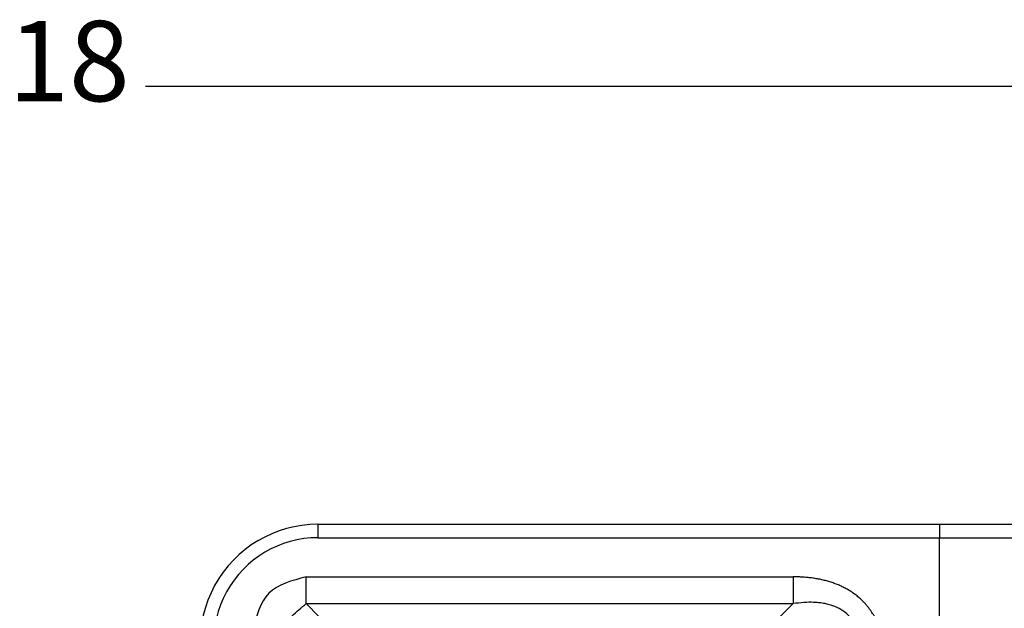
# Model space of a CAD drawing. Units: millimetres. Extents: x 990 to 1287, y -250 to -40.
# Drawn here: x 1095 to 1132, y -101 to -79 of the extents above; entities that cross this region are included whole.
import ezdxf

# ---------------------------------------------------------------- set-up
doc = ezdxf.new("R2010")
doc.units = ezdxf.units.MM
doc.layers.add('1', color=7, linetype='Continuous')
doc.styles.add('CONVERTER_13', font='simplex.shx', dxfattribs={"width": 0.95})
doc.dimstyles.new('ME10_DIM_11', dxfattribs={"dimtxt": 3, "dimasz": 3, "dimexe": 1, "dimexo": 0.5, "dimgap": 2, "dimtad": 0, "dimtih": 1, "dimtoh": 1, "dimdsep": 46, "dimtxsty": 'CONVERTER_13', "dimsah": 1, "dimcen": 0.09, "dimclrd": 2, "dimclre": 2, "dimclrt": 4, "dimadec": 0, "dimazin": 0, "dimtfac": 1, "dimtdec": 4, "dimtix": 1, "dimtmove": 0, "dimatfit": 3, "dimfxl": 1, "dimtolj": 1, "dimtzin": 0, "dimarcsym": 0})

# ---------------------------------------------------------------- blocks, each defined once
blk = doc.blocks.new('*D2')
at = {"layer": '1', "color": 2, "linetype": 'Continuous'}
for p, q in [((1036.397, -122.77), (1036.397, -80.202)), ((1153.99, -122.77), (1153.99, -80.202)), ((1036.397, -81.202), (1090.494, -81.202)), ((1099.894, -81.202), (1153.99, -81.202))]:
    blk.add_line(p, q, dxfattribs=at)
at = {"layer": '1', "color": 2}
for points in [[(1039.397, -80.807), (1039.397, -81.597), (1036.397, -81.202)], [(1150.99, -81.597), (1150.99, -80.807), (1153.99, -81.202)]]:
    blk.add_solid(points, dxfattribs=at)
at = {"layer": '1', "color": 4, "insert": (1092.494, -82.702), "char_height": 3, "attachment_point": 7, "rotation": 0.0001, "line_spacing_factor": 0.60024, "style": 'CONVERTER_13'}
blk.add_mtext('118', dxfattribs=at)

msp = doc.modelspace()

# ---------------------------------------------------------------- linework, layer by layer
at = {"color": 2, "linetype": 'Continuous'}
for p, q in [((1106.344, -97.57), (1106.344, -98.07)), ((1129.586, -97.57), (1129.586, -98.07)), ((1106.344, -98.07), (1129.586, -98.07)), ((1129.586, -116.751), (1129.586, -98.07)), ((1129.586, -98.07), (1132.586, -98.07)), ((1105.908, -100.534), (1106.382, -101.008)), ((1124.122, -100.534), (1120.952, -103.703))]:
    msp.add_line(p, q, dxfattribs=at)
at = {"color": 7, "linetype": 'Continuous'}
for p, q in [((1106.344, -97.57), (1129.586, -97.57)), ((1129.586, -97.57), (1132.336, -97.57))]:
    msp.add_line(p, q, dxfattribs=at)
msp.add_arc((1106.344, -101.97), 4.4, 90, 273.9546, dxfattribs=at)
at = {"color": 2, "linetype": 'Continuous'}
msp.add_arc((1106.344, -101.97), 3.9, 90, 273.9546, dxfattribs=at)
for points in [[(1105.908, -99.534), (1105.378, -99.671), (1104.319, -99.945), (1104.045, -101.004), (1103.908, -101.534)], [(1104.908, -101.534), (1105.057, -101.35), (1105.356, -100.982), (1105.724, -100.683), (1105.908, -100.534)]]:
    msp.add_open_spline(points, degree=3, dxfattribs=at)
for points, knots in [([(1105.908, -99.534), (1107.425, -99.534), (1110.461, -99.534), (1115.015, -99.534), (1119.568, -99.534), (1122.604, -99.534), (1124.122, -99.534)], [0, 0, 0, 0, 4.553529, 9.107057, 13.660592, 18.214127, 18.214127, 18.214127, 18.214127]), ([(1105.908, -100.534), (1105.908, -100.455), (1105.908, -100.295), (1105.908, -100.048), (1105.908, -99.793), (1105.908, -99.621), (1105.908, -99.534)], [0, 0, 0, 0, 0.2346331, 0.4823619, 0.7389476, 1, 1, 1, 1]), ([(1124.122, -99.534), (1124.122, -99.577), (1124.122, -99.664), (1124.122, -99.793), (1124.122, -99.923), (1124.122, -100.051), (1124.122, -100.176), (1124.122, -100.299), (1124.122, -100.418), (1124.122, -100.495), (1124.122, -100.534)], [0, 0, 0, 0, 0.1298261, 0.2599357, 0.3894888, 0.517638, 0.6435464, 0.7664072, 0.8854578, 0.9999999, 0.9999999, 0.9999999, 0.9999999]), ([(1127.622, -103.034), (1127.622, -103.007), (1127.621, -102.953), (1127.619, -102.854), (1127.615, -102.739), (1127.606, -102.605), (1127.595, -102.472), (1127.579, -102.34), (1127.56, -102.208), (1127.537, -102.076), (1127.51, -101.946), (1127.481, -101.827), (1127.451, -101.72), (1127.422, -101.625), (1127.391, -101.53), (1127.345, -101.405), (1127.28, -101.252), (1127.206, -101.103), (1127.141, -100.987), (1127.089, -100.903), (1127.035, -100.82), (1126.977, -100.739), (1126.917, -100.66), (1126.853, -100.583), (1126.787, -100.509), (1126.722, -100.442), (1126.659, -100.381), (1126.599, -100.326), (1126.537, -100.273), (1126.474, -100.222), (1126.409, -100.173), (1126.343, -100.126), (1126.275, -100.08), (1126.183, -100.023), (1126.065, -99.956), (1125.919, -99.883), (1125.769, -99.818), (1125.64, -99.77), (1125.533, -99.734), (1125.449, -99.708), (1125.365, -99.684), (1125.28, -99.663), (1125.195, -99.643), (1125.109, -99.625), (1125.023, -99.608), (1124.937, -99.594), (1124.85, -99.581), (1124.763, -99.57), (1124.676, -99.56), (1124.588, -99.552), (1124.501, -99.546), (1124.425, -99.541), (1124.361, -99.538), (1124.295, -99.536), (1124.215, -99.534), (1124.153, -99.534), (1124.122, -99.534)], [0, 0, 0, 0, 0.080858, 0.161803, 0.295052, 0.428784, 0.561993, 0.695745, 0.828846, 0.962549, 1.09563, 1.229323, 1.328851, 1.428799, 1.528286, 1.628263, 1.827054, 2.02696, 2.126149, 2.225757, 2.325024, 2.424543, 2.52383, 2.623279, 2.722615, 2.82201, 2.903407, 2.984776, 3.066205, 3.147543, 3.229009, 3.310329, 3.391851, 3.47312, 3.636559, 3.799156, 3.962679, 4.125286, 4.213047, 4.300435, 4.388163, 4.475592, 4.563333, 4.65079, 4.738526, 4.825993, 4.913845, 5.001444, 5.089289, 5.1769, 5.264749, 5.35238, 5.404706, 5.456958, 5.550556, 5.644036, 5.644036, 5.644036, 5.644036]), ([(1126.622, -103.034), (1126.631, -102.965), (1126.648, -102.839), (1126.664, -102.651), (1126.672, -102.468), (1126.671, -102.309), (1126.665, -102.182), (1126.657, -102.087), (1126.646, -101.998), (1126.633, -101.909), (1126.616, -101.822), (1126.596, -101.732), (1126.571, -101.642), (1126.544, -101.559), (1126.513, -101.477), (1126.477, -101.395), (1126.438, -101.316), (1126.381, -101.216), (1126.301, -101.1), (1126.147, -100.926), (1125.917, -100.747), (1125.681, -100.639), (1125.516, -100.585), (1125.431, -100.561), (1125.34, -100.54), (1125.217, -100.517), (1125.062, -100.497), (1124.82, -100.481), (1124.506, -100.486), (1124.254, -100.517), (1124.122, -100.534)], [0, 0, 0, 0, 0.208382, 0.381573, 0.564339, 0.758181, 0.858738, 0.944306, 1.045078, 1.128882, 1.2129, 1.311759, 1.405482, 1.492735, 1.574413, 1.667167, 1.761524, 1.840071, 2.010146, 2.183293, 2.536722, 2.873601, 2.957145, 3.055067, 3.139523, 3.238109, 3.428522, 3.609238, 3.966971, 4.368082, 4.368082, 4.368082, 4.368082]), ([(1105.908, -100.534), (1107.425, -100.534), (1110.461, -100.534), (1115.015, -100.534), (1119.568, -100.534), (1122.604, -100.534), (1124.122, -100.534)], [0, 0, 0, 0, 4.553529, 9.107057, 13.660579, 18.214102, 18.214102, 18.214102, 18.214102])]:
    msp.add_open_spline(points, degree=3, knots=knots, dxfattribs=at)

# ---------------------------------------------------------------- dimensions: what is measured, and where the dimension line sits
at = {"layer": '1'}
dim = msp.add_linear_dim(base=(1036.397, -81.202), p1=(1153.99, -123.27), p2=(1036.397, -123.27), text='118', dimstyle='ME10_DIM_11', dxfattribs=at)
dim.commit()
dim.dimension.update_dxf_attribs({"geometry": '*D2', "text_midpoint": (1095.194, -81.202), "text_rotation": 0.0001})

doc.saveas('drawing.dxf')
